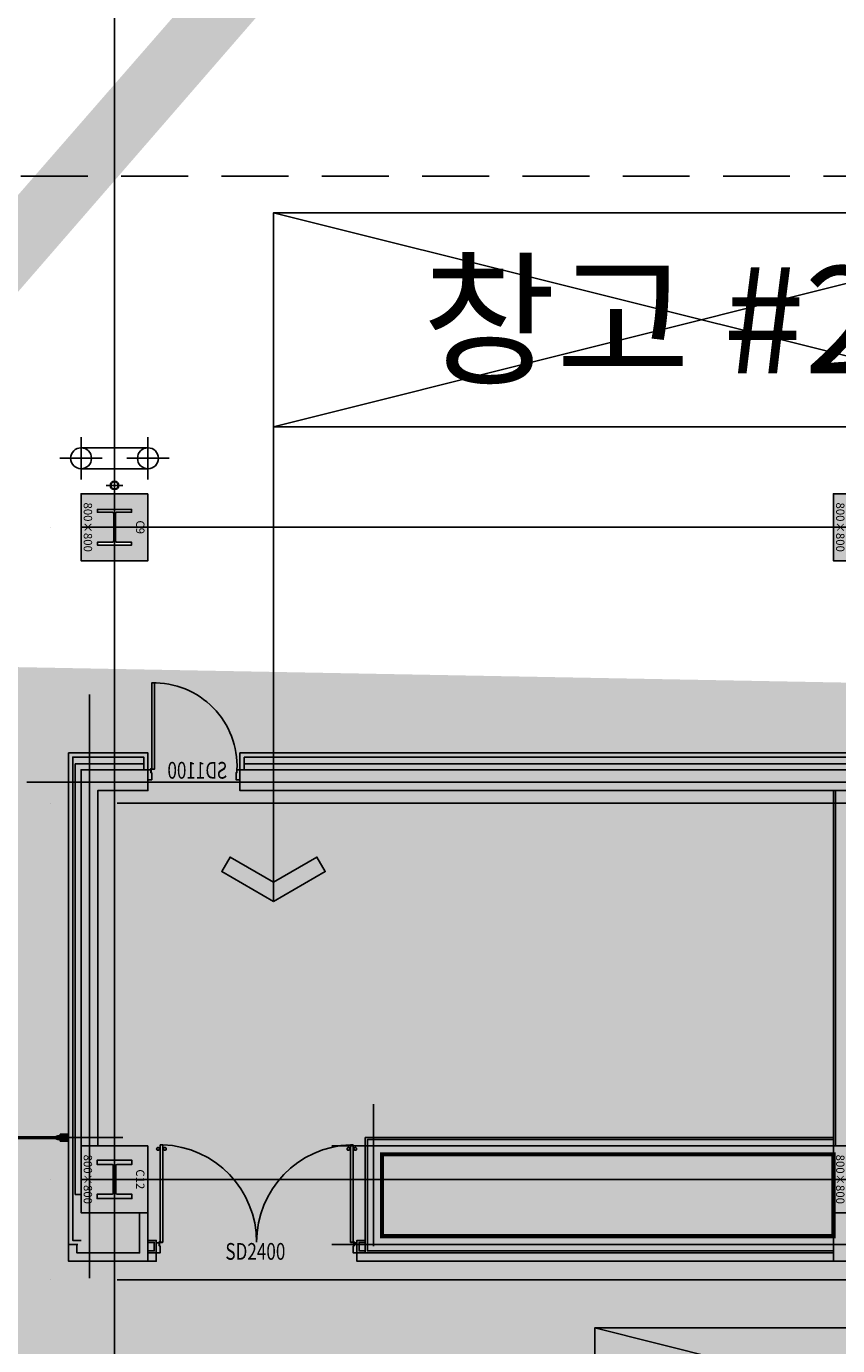
# Model space of a CAD drawing. Units: millimetres. Extents: x 1115572 to 1694192, y 26767 to 264367.
# Drawn here: x 1252088 to 1261792, y 162587 to 178366 of the extents above; entities that cross this region are included whole.
import ezdxf
from ezdxf.enums import TextEntityAlignment as Align

# ---------------------------------------------------------------- set-up
doc = ezdxf.new("R2010")
doc.units = ezdxf.units.MM
doc.header["$LTSCALE"] = 800
doc.header["$MEASUREMENT"] = 0
for name, pattern in [('CEN', [62, 60, -1, 0, -1]), ('HIDDEN2', [1.5, 1, -0.5]), ('xref-전체평면도(공장동)$0$CENTER', [65, 60, -2, 1, -2])]:
    doc.linetypes.add(name, pattern=pattern)
doc.layers.get('0').update_dxf_attribs({"linetype": 'CONTINUOUS'})
for name, color, linetype in [('253', 253, 'CONTINUOUS'), ('AS-건축음향마감선', 8, 'CONTINUOUS'), ('CEN', 1, 'CEN'), ('CEN-MC', 152, 'CONTINUOUS'), ('COL', 2, 'CONTINUOUS'), ('COL-기둥', 2, 'CONTINUOUS'), ('FIN-베이스패널', 7, 'CONTINUOUS'), ('HID-상부마감선', 4, 'HIDDEN2'), ('ING-TIT', 7, 'CONTINUOUS'), ('INS', 5, 'CONTINUOUS'), ('SHT', 5, 'CONTINUOUS'), ('TBOX', 3, 'CONTINUOUS'), ('WAL-경', 7, 'CONTINUOUS'), ('WID', 3, 'CONTINUOUS'), ('xref-전체평면도(공장동)$0$CENTER', 1, 'xref-전체평면도(공장동)$0$CENTER'), ('벽체해지', 254, 'CONTINUOUS'), ('선홈통', 3, 'CONTINUOUS'), ('철골', 3, 'CONTINUOUS')]:
    doc.layers.add(name, color=color, linetype=linetype)
for name, color, linetype, plot in [('DEFPOINT-기둥', 15, 'CONTINUOUS', False), ('DIMLINE', 155, 'CONTINUOUS', False), ('HID-벽체라인(숨겨진골조 구조확인용)', 143, 'CONTINUOUS', False), ('ING-T-DPOINT', 148, 'CONTINUOUS', False), ('M-환기덕트', 3, 'CONTINUOUS', False)]:
    doc.layers.add(name, color=color, linetype=linetype, plot=plot)
doc.styles.add('ING-T', font='malgun.ttf')
doc.styles.add('ING-TIT', font='malgun.ttf')
doc.styles.add('돋움', font='txt')

# ---------------------------------------------------------------- blocks, each defined once
blk = doc.blocks.new('SD 2400')
at = {"layer": 'WID'}
for p, q in [((1205348.557124442, 181206.3631530193), (1205348.557124442, 181224.5206883524)), ((1205387.064060568, 180100.4814761408), (1205387.064060568, 181265.4419206861)), ((1205387.064060568, 181265.4419206861), (1205420.064060568, 181265.4419206861)), ((1205420.064060568, 180100.4814761408), (1205420.064060568, 181265.4419206861)), ((1205458.570996693, 181206.3631530196), (1205458.570996693, 181224.5206883528)), ((1207626.357124442, 181206.3631530196), (1207626.357124442, 181224.5206883528)), ((1207664.864060568, 180100.4814761408), (1207664.864060568, 181265.4419206861)), ((1207697.864060568, 181265.4419206861), (1207664.864060568, 181265.4419206861)), ((1207697.864060568, 180100.4814761408), (1207697.864060568, 181265.4419206861)), ((1207736.370996693, 181206.3631530193), (1207736.370996693, 181224.5206883524)), ((1205387.064060568, 180100.4814761408), (1205420.064060568, 180100.4814761408)), ((1207697.864060568, 180100.4814761408), (1207664.864060568, 180100.4814761408))]:
    blk.add_line(p, q, dxfattribs=at)
for points in [[(1205348.557124442, 181213.5079096271), (1205348.557124442, 181217.3759317449), (1205347.730657863, 181217.3759317447, 0.4142135623730768), (1205346.152613544, 181215.7978874233), (1205346.152613544, 181215.0859539483, 0.4142135623730951), (1205347.730657863, 181213.507909627)], [(1205458.570996693, 181213.5079096271), (1205458.570996693, 181217.3759317449), (1205459.397463272, 181217.3759317447, -0.4142135623730768), (1205460.975507592, 181215.7978874233), (1205460.975507592, 181215.0859539483, -0.4142135623730951), (1205459.397463272, 181213.507909627)], [(1207626.357124442, 181213.5079096271), (1207626.357124442, 181217.3759317449), (1207625.530657863, 181217.3759317447, 0.4142135623730768), (1207623.952613544, 181215.7978874233), (1207623.952613544, 181215.0859539483, 0.4142135623730951), (1207625.530657864, 181213.507909627)], [(1207736.370996693, 181213.5079096271), (1207736.370996693, 181217.3759317449), (1207737.197463272, 181217.3759317447, -0.4142135623730768), (1207738.775507592, 181215.7978874233), (1207738.775507592, 181215.0859539483, -0.4142135623730951), (1207737.197463272, 181213.507909627)]]:
    blk.add_lwpolyline(points, format="xyb", close=True, dxfattribs=at)
for points in [[(1205380.215467815, 181211.876857189), (1205382.450533328, 181211.876857189), (1205382.450533328, 181219.0069841831), (1205380.215467815, 181219.0069841831)], [(1205426.912653323, 181211.876857189), (1205424.67758781, 181211.876857189), (1205424.67758781, 181219.0069841831), (1205426.912653322, 181219.0069841831)], [(1207658.015467813, 181211.876857189), (1207660.250533326, 181211.876857189), (1207660.250533326, 181219.0069841831), (1207658.015467813, 181219.0069841831)], [(1207704.71265332, 181211.876857189), (1207702.477587808, 181211.876857189), (1207702.477587808, 181219.0069841831), (1207704.71265332, 181219.0069841831)], [(1205342.464060568, 180091.0129368924), (1205377.464060568, 180091.0129368924), (1205377.464060568, 180055.0129368924), (1205387.464060568, 180055.0129368924), (1205387.464060568, 179971.0129368923), (1205342.464060568, 179971.0129368923), (1205342.464060568, 180091.0129368924)], [(1207742.464060568, 180091.0129368924), (1207707.464060568, 180091.0129368924), (1207707.464060568, 180055.0129368924), (1207697.464060568, 180055.0129368924), (1207697.464060568, 179971.0129368923), (1207742.464060568, 179971.0129368923), (1207742.464060568, 180091.0129368924)]]:
    blk.add_lwpolyline(points, dxfattribs=at)
for points in [[(1205387.064060568, 181198.0828671021), (1205387.064060568, 181232.8009742698), (1205382.450533328, 181232.8009742699), (1205382.450533328, 181198.0828671023)], [(1205420.064060568, 181198.0828671023), (1205420.064060568, 181232.8009742699), (1205424.67758781, 181232.8009742699), (1205424.67758781, 181198.0828671023)], [(1207664.864060568, 181198.0828671023), (1207664.864060568, 181232.8009742699), (1207660.250533326, 181232.8009742699), (1207660.250533326, 181198.0828671023)], [(1207697.864060568, 181198.0828671021), (1207697.864060568, 181232.8009742698), (1207702.477587808, 181232.8009742699), (1207702.477587808, 181198.0828671023)]]:
    blk.add_lwpolyline(points, close=True, dxfattribs=at)
at = {"layer": 'WID', "ltscale": 2}
for points in [[(1205380.788276421, 180060.1906078097), (1205377.464060568, 180060.1906078097), (1205377.464060568, 180097.157124068), (1205380.788317247, 180097.1571240679)], [(1205417.754656476, 180097.1571648912), (1205417.754656476, 180100.4813807466), (1205380.788140218, 180100.481380747), (1205380.788140218, 180097.157124066)], [(1207667.17346466, 180097.1571648912), (1207667.17346466, 180100.4813807466), (1207704.139980918, 180100.481380747), (1207704.139980918, 180097.157124066)], [(1207704.139844714, 180060.1906078097), (1207707.464060568, 180060.1906078097), (1207707.464060567, 180097.157124068), (1207704.139803888, 180097.1571240679)]]:
    blk.add_lwpolyline(points, close=True, dxfattribs=at)
for centre in [(1205377.463924366, 180100.4813399216), (1207707.464196769, 180100.4813399216)]:
    blk.add_circle(centre, 3.324215852893797, dxfattribs=at)
at = {"layer": 'WID'}
for centre, radius, start, end in [((1205349.188342172, 181224.5206883525), 0.6312177280211391, 147.1183450449238, 180), ((1205349.188342172, 181206.3631530193), 0.6312177280211391, 180, 212.8816549735217), ((1205363.231837709, 181215.4419206878), 17.35377103951203, 212.8816549735217, 147.1183450449238), ((1205377.113235527, 180100.3398184796), 1165.350833650092, 0.0069647585884835, 87.88779616650551), ((1205443.896283428, 181215.441920688), 17.35377103951203, 32.88165496067769, 327.1183450449238), ((1205457.939778966, 181224.5206883528), 0.6312177280211391, 0, 32.88165496067769), ((1205457.939778966, 181206.3631530195), 0.6312177280211391, 327.1183450449238, 0), ((1207707.814885608, 180100.3398184796), 1165.350833650092, 92.11220382016334, 179.9930352414115), ((1207626.98834217, 181224.5206883528), 0.6312177280211391, 147.1183450393223, 180), ((1207626.98834217, 181206.3631530195), 0.6312177280211391, 180, 212.8816549550762), ((1207641.031837707, 181215.441920688), 17.35377103951203, 212.8816549550762, 147.1183450393223), ((1207721.696283426, 181215.4419206878), 17.35377103951203, 32.88165495507616, 327.1183450264783), ((1207735.739778964, 181224.5206883525), 0.6312177280211391, 0, 32.88165495507616), ((1207735.739778964, 181206.3631530193), 0.6312177280211391, 327.1183450264783, 0)]:
    blk.add_arc(centre, radius, start, end, dxfattribs=at)
at = {"layer": 'ING-T-DPOINT', "style": '돋움', "width": 0.75}
blk.add_text('SD2400', height=200, dxfattribs=at).set_placement((1206168.960343224, 179889.3978902577))
blk = doc.blocks.new('C12 800X800 + H-458X417X30X50 (지상)')
at = {"layer": '253'}
h = blk.add_hatch(color=256, dxfattribs=at)
h.dxf.hatch_style = 1
h.paths.add_polyline_path([(1171511.066005068, 273869.2142106056), (1170711.066005068, 273869.2142106056), (1170711.066005068, 273069.2142106056), (1171511.066005068, 273069.2142106056)])
h.paths.add_polyline_path([(1171290.066005068, 273260.7142106056), (1171290.066005068, 273439.2142106057, 0.4142135623730951), (1171275.066005068, 273454.2142106057), (1170947.066005068, 273454.2142106057, 0.4142135623730951), (1170932.066005068, 273439.2142106057), (1170932.066005068, 273260.7142106056), (1170882.066005068, 273260.7142106056), (1170882.066005068, 273677.7142106056), (1170932.066005068, 273677.7142106056), (1170932.066005068, 273499.2142106057, 0.4142135623730951), (1170947.066005068, 273484.2142106057), (1171275.066005068, 273484.2142106057, 0.4142135623730951), (1171290.066005068, 273499.2142106057), (1171290.066005068, 273677.7142106056), (1171340.066005068, 273677.7142106056), (1171340.066005068, 273260.7142106056)], flags=16)
at = {"layer": 'COL-기둥'}
blk.add_lwpolyline([(1170711.066005068, 273869.2142106056), (1171511.066005068, 273869.2142106056), (1171511.066005068, 273069.2142106056), (1170711.066005068, 273069.2142106056), (1170711.066005068, 273869.2142106056)], dxfattribs=at)
at = {"layer": 'DEFPOINT-기둥', "ltscale": 0.8}
for p, q in [((1171111.066005068, 273869.2142106056), (1171111.066005068, 273069.2142106056)), ((1170711.066005068, 273469.2142106056), (1171511.066005068, 273469.2142106056))]:
    blk.add_line(p, q, dxfattribs=at)
at = {"layer": '철골'}
blk.add_lwpolyline([(1170947.066005068, 273454.2142106057, 0.414213562373095), (1170932.066005068, 273439.2142106057), (1170932.066005068, 273260.7142106056), (1170882.066005068, 273260.7142106056), (1170882.066005068, 273677.7142106056), (1170932.066005068, 273677.7142106056), (1170932.066005068, 273499.2142106057, 0.414213562373095), (1170947.066005068, 273484.2142106057), (1171275.066005068, 273484.2142106057, 0.414213562373095), (1171290.066005068, 273499.2142106057), (1171290.066005068, 273677.7142106056), (1171340.066005068, 273677.7142106056), (1171340.066005068, 273260.7142106056), (1171290.066005068, 273260.7142106056), (1171290.066005068, 273439.2142106057, 0.414213562373095), (1171275.066005068, 273454.2142106057)], format="xyb", close=True, dxfattribs=at)
at = {"layer": 'DEFPOINT-기둥', "style": 'ING-T'}
for s, p in [('C12', (1171110.33744245, 273727.2163454149)), ('800×800', (1171110.33744245, 273100.8815251369))]:
    blk.add_text(s, height=100, dxfattribs=at).set_placement(p, align=Align.CENTER)
blk = doc.blocks.new('C9 800X800 + H-428X407X20X35 (지상)')
at = {"layer": '253'}
h = blk.add_hatch(color=256, dxfattribs=at)
h.dxf.hatch_style = 1
h.paths.add_polyline_path([(1170711.066005068, 273869.2142106056), (1169911.066005068, 273869.2142106056), (1169911.066005068, 273069.2142106056), (1170711.066005068, 273069.2142106056)])
h.paths.add_polyline_path([(1170525.066005068, 273265.7142106056), (1170490.066005068, 273265.7142106056), (1170490.066005068, 273444.2142106057, 0.4142135623730951), (1170475.066005068, 273459.2142106057), (1170147.066005068, 273459.2142106057, 0.4142135623730951), (1170132.066005068, 273444.2142106057), (1170132.066005068, 273265.7142106056), (1170097.066005068, 273265.7142106056), (1170097.066005068, 273672.7142106056), (1170132.066005068, 273672.7142106056), (1170132.066005068, 273494.2142106057, 0.4142135623730951), (1170147.066005068, 273479.2142106057), (1170475.066005068, 273479.2142106057, 0.4142135623730951), (1170490.066005068, 273494.2142106057), (1170490.066005068, 273672.7142106056), (1170525.066005068, 273672.7142106056)], flags=16)
at = {"layer": 'COL-기둥'}
blk.add_lwpolyline([(1169911.066005068, 273869.2142106056), (1170711.066005068, 273869.2142106056), (1170711.066005068, 273069.2142106056), (1169911.066005068, 273069.2142106056), (1169911.066005068, 273869.2142106056)], dxfattribs=at)
at = {"layer": 'DEFPOINT-기둥', "ltscale": 0.8}
for p, q in [((1170311.066005068, 273869.2142106056), (1170311.066005068, 273069.2142106056)), ((1169911.066005068, 273469.2142106056), (1170711.066005068, 273469.2142106056))]:
    blk.add_line(p, q, dxfattribs=at)
at = {"layer": '철골'}
blk.add_lwpolyline([(1170147.066005068, 273459.2142106057, 0.414213562373095), (1170132.066005068, 273444.2142106057), (1170132.066005068, 273265.7142106056), (1170097.066005068, 273265.7142106056), (1170097.066005068, 273672.7142106056), (1170132.066005068, 273672.7142106056), (1170132.066005068, 273494.2142106057, 0.414213562373095), (1170147.066005068, 273479.2142106057), (1170475.066005068, 273479.2142106057, 0.414213562373095), (1170490.066005068, 273494.2142106057), (1170490.066005068, 273672.7142106056), (1170525.066005068, 273672.7142106056), (1170525.066005068, 273265.7142106056), (1170490.066005068, 273265.7142106056), (1170490.066005068, 273444.2142106057, 0.414213562373095), (1170475.066005068, 273459.2142106057)], format="xyb", close=True, dxfattribs=at)
at = {"layer": 'DEFPOINT-기둥', "style": 'ING-T'}
for s, p in [('C9', (1170310.33744245, 273727.2163454149)), ('800×800', (1170310.33744245, 273100.8815251369))]:
    blk.add_text(s, height=100, dxfattribs=at).set_placement(p, align=Align.CENTER)
blk = doc.blocks.new('지상1층 기둥-170315')
at = {"layer": 'COL-기둥', "rotation": 270}
for name, p in [('C9 800X800 + H-428X407X20X35 (지상)', (979673.2498499556, 199038.7463109603)), ('C9 800X800 + H-428X407X20X35 (지상)', (988673.2498499556, 199038.7463109603)), ('C12 800X800 + H-458X417X30X50 (지상)', (979673.2498499603, 192038.7463109582)), ('C12 800X800 + H-458X417X30X50 (지상)', (988673.2498499603, 192038.7463109582))]:
    blk.add_blockref(name, p, dxfattribs=at)
blk = doc.blocks.new('SD 1100')
at = {"layer": 'WID'}
for points in [[(38758.39871447138, 16533.36410992178), (38725.39871447138, 16533.36410992178), (38725.39871447138, 17563.34500757506), (38758.39871447138, 17563.34500757506)], [(38765.39871447138, 16530.06410992178), (38765.39871447138, 16533.36410992178), (38729.29871447152, 16533.36410992178), (38729.29871447152, 16530.06410992178)], [(38768.69871447142, 16530.06410992178), (38765.39871447138, 16530.06410992178), (38765.39871447138, 16493.96410992178), (38768.69871447142, 16493.96410992178)]]:
    blk.add_lwpolyline(points, close=True, dxfattribs=at)
for points in [[(37703.69871447142, 16524.96410992178), (37738.69871447142, 16524.96410992178), (37738.69871447142, 16488.96410992178), (37748.69871447142, 16488.96410992178), (37748.69871447142, 16404.96410992178), (37703.69871447142, 16404.96410992178), (37703.69871447142, 16524.96410992178)], [(38803.69871447142, 16524.96410992178), (38768.69871447142, 16524.96410992178), (38768.69871447142, 16488.96410992178), (38758.69871447142, 16488.96410992178), (38758.69871447142, 16404.96410992178), (38803.69871447142, 16404.96410992178), (38803.69871447142, 16524.96410992178)]]:
    blk.add_lwpolyline(points, dxfattribs=at)
blk.add_circle((38768.69871447142, 16533.36410992178), 3.299999999999998, dxfattribs=at)
at = {"layer": 'WID', "ltscale": 0.2}
blk.add_arc((38734.39587879856, 16567.04798390312), 996.5861204623828, 88.61989431347506, 182.4202078582074, dxfattribs=at)
at = {"layer": 'ING-T-DPOINT', "style": '돋움', "width": 0.75}
blk.add_text('SD1100', height=200, dxfattribs=at).set_placement((37853.48406861536, 16417.99904458412))
blk = doc.blocks.new('Ø100선홈통')
at = {"layer": '선홈통'}
for p, q in [((99.99999999996544, 0), (-99.99999999996544, 0)), ((-3.292371e-10, -99.99999999996729), (3.292371e-10, 99.99999999996362))]:
    blk.add_line(p, q, dxfattribs=at)
for radius in [50, 45]:
    blk.add_circle((-1.65528e-10, 1.63709e-10), radius, dxfattribs=at)
blk = doc.blocks.new('TAG-ROOM-E')
at = {"layer": 'DIMLINE'}
for p, q in [((8, 4), (-8, 0)), ((-8, 4), (8, 0))]:
    blk.add_line(p, q, dxfattribs=at)
at = {"layer": 'TBOX'}
blk.add_lwpolyline([(-8, 0), (8, 0), (8, 4), (-8, 4)], close=True, dxfattribs=at)
at = {"layer": 'ING-TIT', "style": 'ING-TIT'}
blk.add_attdef('ROOM-NAME', text='', height=2, dxfattribs=at).set_placement((0, 2), align=Align.MIDDLE_CENTER)
blk = doc.blocks.new('단열셔터')
at = {"layer": 'SHT'}
for p, q in [((1217692.464060572, 165116.5088308015), (1217692.464060572, 165033.9088308016)), ((1217692.464060572, 165116.5088308015), (1217793.442127476, 165116.5088308015)), ((1217693.664060572, 165115.3088308015), (1217693.664060572, 165035.1088308016)), ((1217693.664060572, 165115.3088308015), (1217792.464060572, 165115.3088308015)), ((1217774.534261367, 165103.7088308014), (1217711.78711061, 165103.7088308014)), ((1217711.78711061, 165046.7088308014), (1217711.78711061, 165103.7088308014)), ((1217773.442127476, 165102.7088308014), (1217712.464060572, 165102.7088308014)), ((1217712.464060572, 165047.7088308014), (1217712.464060572, 165102.7088308014)), ((1217740.516779036, 165092.7019434752), (1217732.460291464, 165092.7019434752)), ((1217732.460291464, 165092.7019434752), (1217732.464060572, 165084.6832037593)), ((1217732.464060572, 165084.6832037593), (1217732.464060572, 165061.8671681114)), ((1217740.516779036, 165084.6832037593), (1217732.464060572, 165084.6832037593)), ((1217732.464060572, 165061.8671681114), (1217740.516779036, 165061.8671681114)), ((1217740.506345189, 165082.8249199488), (1225544.411342098, 165082.8249199472)), ((1217740.516779036, 165092.7019434752), (1217740.516779036, 165061.8671681114)), ((1217740.516779036, 165063.2092878554), (1225544.411342098, 165063.2092878534)), ((1217773.442127476, 165092.7088308014), (1217773.442127476, 165102.7088308014)), ((1217792.464060572, 165092.7088308014), (1217773.442127476, 165092.7088308014)), ((1217793.442127476, 165092.7088308014), (1217773.442127476, 165092.7088308014)), ((1217773.442127476, 165057.7088308014), (1217818.442127476, 165057.7088308014)), ((1217773.442127476, 165057.7088308014), (1217773.442127476, 165047.7088308014)), ((1217774.534261367, 165093.9088610167), (1217774.534261367, 165103.7088308014)), ((1217792.464060572, 165093.9088610167), (1217774.534261367, 165093.9088610167)), ((1217792.464060572, 165056.5088005861), (1217774.534261367, 165056.5088005861)), ((1217774.534261367, 165056.5088005861), (1217774.534261367, 165046.7088308014)), ((1217792.464060572, 165093.9088610167), (1217792.464060572, 165115.3088308015)), ((1217792.464060572, 165093.9088610167), (1217818.442127476, 165093.9088610167)), ((1217793.442127476, 165092.7088308014), (1217792.464060572, 165092.7088308014)), ((1217793.442127476, 165092.7088308014), (1217792.464060572, 165092.7088308014)), ((1217792.464060572, 165056.5088005861), (1217792.464060572, 165035.1088308016)), ((1217792.464060572, 165056.5088005861), (1217818.442127476, 165056.5088005861)), ((1217793.442127476, 165095.1088308014), (1217793.442127476, 165116.5088308015)), ((1217818.442127476, 165095.1088308014), (1217793.442127476, 165095.1088308014)), ((1217793.442127476, 165092.7088308014), (1217818.442127476, 165092.7088308014)), ((1217794.442127476, 165095.1088308014), (1217794.442127476, 165097.1088308014)), ((1217794.442127476, 165097.1088308014), (1217821.126911415, 165097.1088308014)), ((1217818.442127476, 165095.1088308014), (1217794.442127476, 165095.1088308014)), ((1217794.442127476, 165092.7088308014), (1217794.442127476, 165091.1353226339)), ((1217794.442127476, 165091.1353226339), (1217821.187121683, 165091.1353226339)), ((1217794.442127476, 165059.282338969), (1217821.187121683, 165059.282338969)), ((1217794.442127476, 165059.282338969), (1217794.442127476, 165057.7088308014)), ((1217794.442127476, 165057.7088308014), (1217818.442127476, 165057.7088308014)), ((1217818.442127476, 165092.7088308014), (1217818.442127476, 165095.1088308014)), ((1217818.442127476, 165057.7088308014), (1217818.442127476, 165055.3088308014)), ((1217818.442127476, 165057.7088308014), (1217818.442127476, 165055.3088308014)), ((1217854.155852432, 165082.8249199488), (1217821.126911415, 165097.1088308014)), ((1217852.962317085, 165063.2092878554), (1217821.126911415, 165053.3088308014)), ((1217821.187121683, 165091.1353226339), (1217854.155852432, 165082.8249199488)), ((1217821.187121683, 165059.282338969), (1217852.962317085, 165063.2092878554)), ((1225430.772268701, 165082.8249199472), (1225463.801209719, 165097.1088307998)), ((1225463.740999451, 165091.1353226323), (1225430.772268701, 165082.8249199472)), ((1225463.740999451, 165059.2823389674), (1225431.965804049, 165063.2092878538)), ((1225431.965804049, 165063.2092878538), (1225463.801209719, 165053.3088307998)), ((1225490.485993658, 165091.1353226323), (1225463.740999451, 165091.1353226323)), ((1225490.485993658, 165059.2823389674), (1225463.740999451, 165059.2823389674)), ((1225490.485993658, 165097.1088307998), (1225463.801209719, 165097.1088307998)), ((1225466.485993658, 165092.7088307998), (1225466.485993658, 165095.1088307998)), ((1225466.485993658, 165095.1088307998), (1225491.485993658, 165095.1088307998)), ((1225466.485993658, 165095.1088307998), (1225490.485993658, 165095.1088307998)), ((1225492.464060561, 165093.9088610151), (1225466.485993658, 165093.9088610151)), ((1225491.485993658, 165092.7088307998), (1225466.485993658, 165092.7088307998)), ((1225466.485993658, 165057.7088307998), (1225511.485993658, 165057.7088307998)), ((1225466.485993658, 165057.7088307998), (1225466.485993658, 165055.3088307998)), ((1225490.485993658, 165057.7088307998), (1225466.485993658, 165057.7088307998)), ((1225466.485993658, 165056.5088005845), (1225510.393859767, 165056.5088005845)), ((1225490.485993658, 165095.1088307998), (1225490.485993658, 165097.1088307998)), ((1225490.485993658, 165092.7088307998), (1225490.485993658, 165091.1353226323)), ((1225490.485993658, 165059.2823389674), (1225490.485993658, 165057.7088307998)), ((1225592.464060561, 165116.5088307999), (1225491.485993658, 165116.5088307999)), ((1225491.485993658, 165092.7088307998), (1225491.485993658, 165116.5088307999)), ((1225491.485993658, 165092.7088307998), (1225511.485993658, 165092.7088307998)), ((1225591.264060561, 165115.3088307999), (1225492.464060561, 165115.3088307999)), ((1225492.464060561, 165093.9088610151), (1225492.464060561, 165115.3088307999)), ((1225492.464060561, 165093.9088610151), (1225510.393859767, 165093.9088610151)), ((1225492.464060561, 165056.5088005845), (1225492.464060561, 165035.1088307997)), ((1225510.393859767, 165093.9088610151), (1225510.393859767, 165103.7088307998)), ((1225510.393859767, 165103.7088307998), (1225573.141010524, 165103.7088307998)), ((1225510.393859767, 165056.5088005845), (1225510.393859767, 165046.7088307998)), ((1225511.485993658, 165092.7088307998), (1225511.485993658, 165102.7088307998)), ((1225511.485993658, 165102.7088307998), (1225572.464060561, 165102.7088307998)), ((1225511.485993658, 165057.7088307998), (1225511.485993658, 165047.7088307998)), ((1225544.411342098, 165083.3410840136), (1225544.411342098, 165092.7019434736)), ((1225544.411342098, 165092.7019434736), (1225552.46782967, 165092.7019434736)), ((1225544.411342098, 165084.6832037577), (1225544.411342098, 165061.8671681098)), ((1225544.411342098, 165084.6832037577), (1225552.464060561, 165084.6832037577)), ((1225544.411342098, 165084.6832037577), (1225544.411342098, 165061.8671681098)), ((1225544.411342098, 165084.6832037577), (1225552.464060561, 165084.6832037577)), ((1225552.464060561, 165061.8671681098), (1225544.411342098, 165061.8671681098)), ((1225552.464060561, 165061.8671681098), (1225544.411342098, 165061.8671681098)), ((1225552.46782967, 165092.7019434736), (1225552.464060561, 165084.6832037577)), ((1225552.464060561, 165084.6832037577), (1225552.464060561, 165061.8671681098)), ((1225552.464060561, 165084.6832037577), (1225552.464060561, 165061.8671681098)), ((1225572.464060561, 165102.7088307998), (1225572.464060561, 165047.7088307998)), ((1225573.141010524, 165103.7088307998), (1225573.141010524, 165046.7088307998)), ((1225591.264060561, 165115.3088307999), (1225591.264060561, 165035.1088308)), ((1225592.464060561, 165116.5088307999), (1225592.464060561, 165033.9088308)), ((1217692.464060572, 165033.9088308016), (1217793.442127476, 165033.9088308016)), ((1217693.664060572, 165035.1088308016), (1217792.464060572, 165035.1088308016)), ((1217774.534261367, 165046.7088308014), (1217711.78711061, 165046.7088308014)), ((1217773.442127476, 165047.7088308014), (1217712.464060572, 165047.7088308014)), ((1217793.442127476, 165055.3088308015), (1217793.442127476, 165033.9088308016)), ((1217818.442127476, 165055.3088308014), (1217793.442127476, 165055.3088308014)), ((1217794.442127476, 165053.3088308014), (1217794.442127476, 165055.3088308014)), ((1217794.442127476, 165053.3088308014), (1217821.126911415, 165053.3088308014)), ((1225490.485993658, 165053.3088307998), (1225463.801209719, 165053.3088307998)), ((1225466.485993658, 165055.3088307998), (1225491.485993658, 165055.3088307998)), ((1225490.485993658, 165053.3088307998), (1225490.485993658, 165055.3088307998)), ((1225491.485993658, 165055.3088307999), (1225491.485993658, 165033.9088308)), ((1225592.464060561, 165033.9088308), (1225491.485993658, 165033.9088308)), ((1225591.264060561, 165035.1088308), (1225492.464060561, 165035.1088308)), ((1225510.393859767, 165046.7088307998), (1225573.141010524, 165046.7088307998)), ((1225511.485993658, 165047.7088307998), (1225572.464060561, 165047.7088307998))]:
    blk.add_line(p, q, dxfattribs=at)
blk = doc.blocks.new('지상1층 벽체 해치')
at = {"layer": '253'}
h = blk.add_hatch(color=256, dxfattribs=at)
h.dxf.hatch_style = 1
h.paths.add_polyline_path([(1247461.277017511, -474735.422945119), (1247461.277017511, -474985.4229451219), (1247661.277017516, -474985.422945119), (1247661.277017516, -474735.422945119)], flags=0)
h.paths.add_polyline_path([(1333011.277017511, -480985.422945119), (1333011.277017511, -480735.4229451189), (1333261.277017511, -480735.4229451189), (1333261.277017511, -480985.422945119)], flags=16)
h.paths.add_polyline_path([(1343561.277017511, -480985.422945119), (1343561.277017511, -480735.422945119), (1343061.277017511, -480735.422945119), (1343061.277017511, -480985.422945119)], flags=16)
h.paths.add_polyline_path([(1387261.277017511, -480735.422945119), (1387261.277017511, -480985.422945119), (1387011.277017511, -480985.422945119), (1387011.277017511, -480735.422945119)], flags=16)
h.paths.add_polyline_path([(1255511.277017512, -419335.4229451191), (1255511.277017512, -419585.422945119), (1256011.277017511, -419585.422945119), (1256011.277017511, -416585.422945119), (1255761.277017511, -416585.422945119), (1255761.277017511, -419335.4229451191)], flags=16)
edge = h.paths.add_edge_path(flags=16)
edge.add_line((1248461.277017511, -474985.422945119), (1249161.277017511, -474985.422945119))
edge.add_line((1249161.277017511, -474985.422945119), (1249161.277017512, -480735.422945119))
edge.add_line((1249161.277017512, -480735.422945119), (1247461.277017511, -480735.422945119))
edge.add_line((1247461.277017511, -480735.422945119), (1247461.277017511, -480985.422945119))
edge.add_line((1247461.277017511, -480985.422945119), (1252361.277017512, -480985.422945119))
edge.add_line((1252361.277017512, -480985.422945119), (1252361.277017512, -480635.422945119))
edge.add_line((1252361.277017512, -480635.422945119), (1252111.277017512, -480635.422945119))
edge.add_line((1252111.277017512, -480635.422945119), (1252111.277017512, -480735.422945119))
edge.add_line((1252111.277017512, -480735.422945119), (1249361.277017512, -480735.422945119))
edge.add_line((1249361.277017512, -480735.422945119), (1249361.277017511, -474985.422945119))
edge.add_line((1249361.277017511, -474985.422945119), (1252161.277017511, -474985.422945119))
edge.add_line((1252161.277017511, -474985.422945119), (1252161.277017512, -479535.4229451191))
edge.add_line((1252161.277017512, -479535.4229451191), (1252361.277017512, -479535.422945119))
edge.add_line((1252361.277017512, -479535.422945119), (1252361.277017511, -474985.4229451189))
edge.add_line((1252361.277017511, -474985.4229451189), (1255361.277017511, -474985.422945119))
edge.add_line((1255361.277017511, -474985.422945119), (1255361.277017511, -475585.4229451187))
edge.add_line((1255361.277017511, -475585.4229451187), (1255561.277017511, -475585.4229451191))
edge.add_line((1255561.277017511, -475585.4229451191), (1255561.277017511, -474985.4229451189))
edge.add_line((1255561.277017511, -474985.4229451189), (1257161.277017512, -474985.4229451188))
edge.add_line((1257161.277017512, -474985.4229451188), (1257161.277017512, -474735.4229451189))
edge.add_line((1257161.277017512, -474735.4229451189), (1248461.277017511, -474735.422945119))
edge.add_line((1248461.277017511, -474735.422945119), (1248461.277017516, -474985.422945119))
edge.add_line((1248461.277017516, -474985.422945119), (1248461.277017511, -474735.422945119))
h.paths.add_polyline_path([(1248461.277017511, -474735.422945119), (1248461.277017516, -474985.422945119)], flags=0)
edge = h.paths.add_edge_path()
edge.add_line((1246261.276541655, -413285.4232911965), (1246261.277017511, -419585.422945119))
edge.add_line((1246261.277017511, -419585.422945119), (1252711.277017511, -419585.422945119))
edge.add_line((1252711.277017511, -419585.422945119), (1252711.277017511, -419335.422945119))
edge.add_line((1252711.277017511, -419335.422945119), (1251111.277017511, -419335.422945119))
edge.add_line((1251111.277017511, -419335.422945119), (1251111.277017511, -413035.422945119))
edge.add_line((1251111.277017511, -413035.422945119), (1250511.277017511, -413035.422945119))
edge.add_line((1250511.277017511, -413035.422945119), (1250511.277017511, -413285.422945119))
edge.add_line((1250511.277017511, -413285.422945119), (1250911.277017511, -413285.422945119))
edge.add_line((1250911.277017511, -413285.422945119), (1250911.277017511, -419335.4229451191))
edge.add_line((1250911.277017511, -419335.4229451191), (1246511.277017511, -419335.422945119))
edge.add_line((1246511.277017511, -419335.422945119), (1246511.277017511, -413285.422945119))
edge.add_line((1333761.277017511, -387885.4229451187), (1329961.280524454, -387885.4229451187))
edge.add_line((1329961.280524454, -387885.4229451187), (1329961.280524454, -395785.4229451187))
edge.add_line((1329961.280524454, -395785.4229451187), (1330261.280524455, -395785.4229451187))
edge.add_line((1330261.280524455, -395785.4229451187), (1330261.280524455, -395585.4229451187))
edge.add_line((1330261.280524455, -395585.4229451187), (1330161.280524455, -395585.4229451187))
edge.add_line((1330161.280524455, -395585.4229451187), (1330161.280524455, -388085.4229451187))
edge.add_line((1330161.280524455, -388085.4229451187), (1333761.280524454, -388085.4229451187))
edge.add_line((1333761.280524454, -388085.4229451187), (1333761.280524454, -395585.4229451187))
edge.add_line((1333761.280524454, -395585.4229451187), (1333661.280524454, -395585.4229451187))
edge.add_line((1333661.280524454, -395585.4229451187), (1333661.280524454, -395785.4229451187))
edge.add_line((1333661.280524454, -395785.4229451187), (1333961.280524454, -395785.4229451187))
edge.add_line((1333961.277017512, -395785.4226869922), (1333961.277017511, -385652.2929448705))
edge.add_line((1333961.277017511, -385652.2929448705), (1335961.277017511, -384553.2426553973))
edge.add_line((1335961.277017511, -384553.2426553973), (1335961.277017511, -388735.4229451187))
edge.add_line((1335961.277017511, -388735.4229451187), (1336461.277025379, -388735.4229451187))
edge.add_line((1336461.277025379, -388735.4229451187), (1336461.277025379, -384278.4800787055))
edge.add_line((1336461.277025379, -384278.4800787055), (1367851.913469285, -367028.5360434927))
edge.add_line((1367851.913469285, -367028.5360434927), (1367436.159537943, -366686.4820551602))
edge.add_line((1367436.159537943, -366686.4820551602), (1327371.681759044, -388702.9200054073))
edge.add_arc((1330261.277017518, -393961.2694843052), 6000.000000001577, 118.7899011074785, 119.4279280573759)
edge.add_line((1333761.277017511, -385762.1979738178), (1328350.74212258, -388735.4229450576))
edge.add_line((1328350.74212258, -388735.4229450576), (1327371.681759049, -388702.9200054046))
edge.add_line((1255561.277017511, -476785.6016225109), (1255561.277017511, -477285.422945119))
edge.add_line((1255561.277017511, -477285.422945119), (1257761.277017511, -477285.422945119))
edge.add_line((1257761.277017511, -477285.422945119), (1257761.277017511, -474985.422945119))
edge.add_line((1257761.277017511, -474985.422945119), (1257961.277017511, -474985.422945119))
edge.add_line((1257961.277017511, -474985.422945119), (1257961.277017511, -480985.422945119))
edge.add_line((1257961.277017511, -480985.422945119), (1256961.277017512, -480985.422945119))
edge.add_line((1256961.277017512, -480985.422945119), (1256961.277017512, -480735.4296417939))
edge.add_line((1256961.277017512, -480735.4296417939), (1257762.09532225, -480735.4296417939))
edge.add_line((1257762.09532225, -480735.4296417939), (1257761.277017511, -479985.422945119))
edge.add_line((1257761.277017511, -479985.422945119), (1256161.277017512, -479985.422945119))
edge.add_line((1256161.277017512, -479985.422945119), (1256161.277017512, -480185.4229451191))
edge.add_line((1256161.277017512, -480185.4229451191), (1255361.277017511, -480185.4229451191))
edge.add_line((1255361.277017511, -480185.4229451191), (1255361.277017511, -479185.4229451187))
edge.add_line((1255361.277017511, -479185.4229451187), (1255561.277017511, -479185.4229451187))
edge.add_line((1255561.277017511, -479185.4229451187), (1255561.277017511, -479785.422945119))
edge.add_line((1255561.277017511, -479785.422945119), (1257761.277017511, -479785.422945119))
edge.add_line((1257761.277017511, -479785.422945119), (1257761.277017511, -477485.422945119))
edge.add_line((1257761.277017511, -477485.422945119), (1255561.277017511, -477485.422945119))
edge.add_line((1255561.277017511, -477485.422945119), (1255561.277017511, -477985.2440185141))
edge.add_line((1340061.277017512, -477985.4160281374), (1340061.277017512, -476785.4229451187))
edge.add_line((1340061.277017512, -476785.4229451187), (1340261.277017511, -476785.4229451191))
edge.add_line((1340261.277017511, -476785.4229451191), (1340261.277017511, -477285.422945119))
edge.add_line((1340261.277017511, -477285.422945119), (1342861.277017511, -477285.422945119))
edge.add_line((1342861.277017511, -477285.422945119), (1342861.277017511, -474985.422945119))
edge.add_line((1342861.277017511, -474985.422945119), (1343061.277017511, -474985.422945119))
edge.add_line((1343061.277017511, -474985.422945119), (1343061.277017511, -480185.422945119))
edge.add_line((1343061.277017511, -480185.422945119), (1342261.277017513, -480185.422945119))
edge.add_line((1342261.277017513, -480185.422945119), (1342261.277017514, -479985.422945119))
edge.add_line((1342261.277017514, -479985.422945119), (1340061.277017512, -479985.422945119))
edge.add_line((1340061.277017512, -479985.422945119), (1340061.277017512, -479185.4229451187))
edge.add_line((1340061.277017512, -479185.4229451187), (1340261.277017511, -479185.4229451187))
edge.add_line((1340261.277017511, -479185.4229451187), (1340261.277017512, -479785.422945119))
edge.add_line((1340261.277017512, -479785.422945119), (1342861.277017512, -479785.422945119))
edge.add_line((1342861.277017512, -479785.422945119), (1342861.277017511, -477485.422945119))
edge.add_line((1342861.277017511, -477485.422945119), (1340261.277017511, -477485.422945119))
edge.add_line((1340261.277017511, -477485.422945119), (1340261.277017511, -477985.4160175548))
edge.add_line((1396261.277017511, -480735.422945119), (1394061.277017511, -480735.422945119))
edge.add_line((1394061.277017511, -480735.422945119), (1394061.277017511, -480985.422945119))
edge.add_line((1394061.277017511, -480985.422945119), (1396261.277017511, -480985.422945119))
edge.add_line((1396261.277781852, -480735.422945119), (1396261.277781852, -480985.422945119))
edge.add_line((1394261.277017511, -476786.1991308721), (1394261.277017511, -477285.422945119))
edge.add_line((1394261.277017511, -477285.422945119), (1396861.277017511, -477285.422945119))
edge.add_line((1396861.277017511, -477285.422945119), (1396861.277017511, -474985.4229451189))
edge.add_line((1396861.277017511, -474985.4229451189), (1397061.277017511, -474985.4229451189))
edge.add_line((1397061.277017511, -474985.4229451189), (1397061.277017511, -480185.422945119))
edge.add_line((1397061.277017511, -480185.422945119), (1396261.277781852, -480185.422945119))
edge.add_line((1396261.277781852, -480185.422945119), (1396261.277781852, -479985.422945119))
edge.add_line((1396261.277781852, -479985.422945119), (1394061.277017512, -479985.422945119))
edge.add_line((1394061.277017512, -479985.422945119), (1394061.277017512, -479185.4229451187))
edge.add_line((1394061.277017512, -479185.4229451187), (1394261.277017512, -479185.4229451187))
edge.add_line((1394261.277017512, -479185.4229451187), (1394261.277017511, -479785.422945119))
edge.add_line((1394261.277017511, -479785.422945119), (1396861.277017511, -479785.422945119))
edge.add_line((1396861.277017511, -479785.422945119), (1396861.277017511, -477485.422945119))
edge.add_line((1396861.277017511, -477485.422945119), (1394261.277017511, -477485.422945119))
edge.add_line((1394261.277017511, -477485.422945119), (1394261.277017511, -477986.1902268236))
edge.add_line((1396262.405358072, -415785.422945119), (1396261.277017512, -416035.422945119))
edge.add_line((1396261.277017512, -416035.422945119), (1395261.277017512, -416035.422945119))
edge.add_line((1395261.277017512, -416035.422945119), (1395261.277017512, -420835.4229451187))
edge.add_line((1395261.277017512, -420835.4229451187), (1395461.27701751, -420835.4229451251))
edge.add_line((1395461.27701751, -420835.4229451251), (1395461.27701751, -421085.4229451254))
edge.add_line((1395461.27701751, -421085.4229451254), (1394761.277017511, -421085.4229451221))
edge.add_line((1394761.277017511, -421085.4229451221), (1394761.277017511, -420835.4229451222))
edge.add_line((1394761.277017511, -420835.4229451222), (1395061.277017512, -420835.4229451187))
edge.add_line((1395061.277017512, -420835.4229451187), (1395061.277017512, -416035.422945119))
edge.add_line((1395061.277017512, -416035.422945119), (1393661.277017512, -416035.422945119))
edge.add_line((1396261.277017512, -415785.422945119), (1392561.277017511, -415785.422945119))
edge.add_line((1392561.277017511, -415785.422945119), (1392561.277017511, -414085.422945119))
edge.add_line((1392561.277017511, -414085.422945119), (1392361.277017511, -414085.422945119))
edge.add_line((1392361.277017511, -414085.422945119), (1392361.277017511, -415785.422945119))
edge.add_line((1392361.277017511, -415785.422945119), (1389361.277017512, -415785.422945119))
edge.add_line((1389361.277017512, -415785.422945119), (1389361.277017512, -414085.422945119))
edge.add_line((1389361.277017512, -414085.422945119), (1389161.277017512, -414085.422945119))
edge.add_line((1389161.277017512, -414085.422945119), (1389161.277017512, -415785.4229451191))
edge.add_line((1389161.277017512, -415785.4229451191), (1388061.277017511, -415785.4229451191))
edge.add_line((1388061.277017511, -415785.4229451191), (1388061.277017511, -415985.422945119))
edge.add_line((1388061.277017511, -415985.422945119), (1393411.277017512, -415985.422945119))
edge.add_line((1393411.277017512, -415985.422945119), (1393411.277017512, -421085.4229451186))
edge.add_line((1393411.277017512, -421085.4229451186), (1393961.277017511, -421085.4229451221))
edge.add_line((1393961.277017511, -421085.4229451221), (1393961.277017511, -420835.4229451222))
edge.add_line((1393961.277017511, -420835.4229451222), (1393661.277017512, -420835.4229451189))
edge.add_line((1393661.277017512, -420835.4229451189), (1393661.277017512, -416035.422945119))
edge.add_line((1246261.277017512, -413285.4229451218), (1245386.277206327, -413285.4229451218))
edge.add_line((1245386.277206327, -413285.4229451218), (1245386.277206327, -413085.4229451218))
edge.add_line((1245386.277206327, -413085.4229451218), (1246261.277017512, -413085.4229451218))
edge.add_line((1246261.277017512, -413085.4229451218), (1246261.276541655, -413285.4232911965))
edge.add_line((1246261.276541655, -413285.4232911965), (1246511.277017511, -413285.4232911965))
edge.add_line((1246261.276828696, -478785.4229451192), (1245386.277017511, -478785.4229451192))
edge.add_line((1245386.277017511, -478785.4229451192), (1245386.277017511, -478985.4229451191))
edge.add_line((1245386.277017511, -478985.4229451191), (1246261.276828696, -478985.4229451191))
edge.add_line((1394061.271528078, -477986.1954575558), (1394261.271527715, -477986.1910225975))
edge.add_line((1394061.277017512, -477986.1902374062), (1394061.277017686, -476786.197433989))
edge.add_line((1394061.277017686, -476786.197433989), (1394261.271527715, -476786.1991308256))
edge.add_line((1340061.277017512, -477985.4229451187), (1340261.277017511, -477985.4229451187))
edge.add_line((1255361.277017511, -476785.4229451187), (1255561.277017511, -476785.4229451191))
edge.add_line((1255361.277017511, -477985.4229451187), (1255561.277017511, -477985.4229451187))
edge.add_line((1333761.277017511, -387885.4226869923), (1333761.277017511, -385762.1999009715))
edge.add_line((1412561.277017511, -431985.422945119), (1413661.277017513, -431985.422945119))
edge.add_line((1412561.277017511, -432285.422945119), (1413661.277017513, -432285.422945119))
edge.add_line((1336461.278767049, -383727.8780433352), (1336461.278767049, -383717.6648403497))
edge.add_line((1255361.277017511, -476785.6020109468), (1255361.277017511, -477985.24626544))
h = blk.add_hatch(color=256, dxfattribs=at)
h.dxf.hatch_style = 1
h.paths.add_polyline_path([(1315261.277017511, -420285.422945119), (1315461.277017511, -420285.422945119), (1315461.277017511, -416035.422945119), (1316061.277017512, -416035.422945119), (1316061.277017512, -415785.4229451189), (1315261.277017513, -415785.4229451189)])
h = blk.add_hatch(color=256, dxfattribs=at)
h.dxf.hatch_style = 1
h.paths.add_polyline_path([(1350161.277017511, -416035.422945119), (1317161.277017512, -416035.422945119), (1317161.277017512, -415785.4229451189), (1350161.277017511, -415785.422945119)])
at = {"layer": 'HID-벽체라인(숨겨진골조 구조확인용)', "flags": 128}
blk.add_lwpolyline([(1315261.277017511, -420285.422945119), (1315461.277017511, -420285.422945119), (1315461.277017511, -416035.422945119), (1316061.277017512, -416035.422945119), (1316061.277017512, -415785.4229451189), (1315261.277017513, -415785.4229451189)], close=True, dxfattribs=at)
at = {"layer": 'HID-벽체라인(숨겨진골조 구조확인용)'}
blk.add_lwpolyline([(1350161.277017511, -416035.422945119), (1317161.277017512, -416035.422945119), (1317161.277017512, -415785.4229451189), (1350161.277017511, -415785.422945119)], close=True, dxfattribs=at)
blk = doc.blocks.new('철재보호기둥')
at = {"color": 3}
for p, q in [((226.4223293419927, 188.9043063316494), (626.4223293419927, 188.9043063316494)), ((226.4223293419927, 63.90430633164942), (626.4223293419927, 63.90430633164942))]:
    blk.add_line(p, q, dxfattribs=at)
at = {"color": 2}
for centre in [(226.4223293419927, 126.4043063316494), (626.4223293419927, 126.4043063316494)]:
    blk.add_circle(centre, 62.5, dxfattribs=at)
at = {"layer": 'xref-전체평면도(공장동)$0$CENTER'}
for p, q in [((226.4223293419927, 0.001474970951676369), (226.4223293419927, 252.8071376942098)), ((626.4223293419927, 0.001474970951676369), (626.4223293419927, 252.8071376942098)), ((100.0194979794323, 126.4043063316494), (352.8251607008278, 126.4043063316494)), ((500.0194979794323, 126.4043063316494), (752.8251607008278, 126.4043063316494))]:
    blk.add_line(p, q, dxfattribs=at)

msp = doc.modelspace()

# ---------------------------------------------------------------- linework, layer by layer
at = {"layer": 'AS-건축음향마감선', "flags": 128}
for points in [[(1253542.464060566, 164175.2088307994), (1253542.464060566, 163595.2088307989), (1252592.463016387, 163595.2088307989), (1252592.463016385, 163795.2088307962)], [(1253442.464060566, 164175.2088307994), (1253442.464060566, 163695.2088307989), (1252692.463016386, 163695.2088307989), (1252692.463016385, 163795.2088307971)], [(1262542.464064813, 164175.2088307994), (1262542.464064813, 163595.2088307989), (1261742.464060568, 163595.2088307989), (1261742.464060563, 164175.2088307994)], [(1253642.464060568, 163695.2088308012), (1253642.464060568, 163595.2088307989), (1253542.464060566, 163595.2088307989)], [(1256042.464060568, 163695.2088308012), (1256042.464060568, 163595.2088308012), (1261742.464060566, 163595.2088308012), (1261742.464060566, 163695.2088308013)]]:
    msp.add_lwpolyline(points, dxfattribs=at)
at = {"layer": 'CEN'}
for p, q in [((1253142.464060561, 56366.76094143488), (1253142.464060561, 226766.7609414349)), ((1153972.400231377, 172375.2088308015), (1391572.400231377, 172375.2088308016)), ((1153972.400231377, 169075.2088308015), (1391572.400231377, 169075.2088308016)), ((1153972.400231377, 164575.2088308015), (1391572.400231377, 164575.2088308016)), ((1153972.400231377, 163375.2088308015), (1391572.400231377, 163375.2088308016))]:
    msp.add_line(p, q, dxfattribs=at)
at = {"layer": 'CEN-MC'}
for p, q in [((1252842.464060567, 170375.2088308015), (1252842.464060567, 163395.2088308023)), ((1252092.463016385, 169325.2088308013), (1290142.464060568, 169325.2088308013)), ((1256242.464060567, 163775.2088308014), (1256242.464060567, 165475.2088308013)), ((1244042.464060567, 165075.2088308015), (1253242.464060567, 165075.2088308015)), ((1262042.464060567, 164975.2088308011), (1255742.464060567, 164975.2088308011)), ((1262542.464060567, 163795.2088308013), (1255742.464060568, 163795.2088308013))]:
    msp.add_line(p, q, dxfattribs=at)
at = {"layer": 'COL'}
for p, q in [((1253542.464060568, 169225.2088308014), (1253542.464060568, 169475.2088308014)), ((1254642.464060568, 169225.2088308014), (1254642.464060568, 169475.2088308014))]:
    msp.add_line(p, q, dxfattribs=at)
at = {"layer": 'COL', "ltscale": 0.8}
for p, q in [((1254642.464060568, 169475.2088308013), (1287642.464060567, 169475.2088308013)), ((1254642.464060568, 169225.2088308013), (1287642.464060567, 169225.2088308013))]:
    msp.add_line(p, q, dxfattribs=at)
at = {"layer": 'COL', "flags": 128}
for points in [[(1253542.464060568, 169475.2088308014), (1252742.46406057, 169475.2088308014), (1252742.464060567, 164975.2088308013)], [(1253542.464060568, 169225.2088308014), (1252942.464060567, 169225.2088308014), (1252942.464060567, 164975.2088308013)]]:
    msp.add_lwpolyline(points, dxfattribs=at)
at = {"layer": 'FIN-베이스패널'}
for p, q in [((1254642.464060568, 169675.2088308013), (1287642.464060567, 169675.2088308013)), ((1254642.464060568, 169475.2088308014), (1254642.464060568, 169675.2088308013)), ((1254692.464060569, 169625.2088308013), (1287592.464060567, 169625.2088308013)), ((1254692.464060569, 169475.2088308014), (1254692.464060569, 169625.2088308013))]:
    msp.add_line(p, q, dxfattribs=at)
at = {"layer": 'FIN-베이스패널', "flags": 128}
for points in [[(1253542.464060561, 169475.2088308015), (1253542.464060561, 169675.2088308013), (1252592.463016386, 169675.2088308013), (1252592.463016385, 163795.2088308032), (1252702.464052819, 163795.2088308032)], [(1253492.464060561, 169475.2088308015), (1253492.464060561, 169625.2088308013), (1252642.463016385, 169625.2088308013), (1252642.463016384, 163845.2088308032), (1252742.463016385, 163845.2088308032)]]:
    msp.add_lwpolyline(points, dxfattribs=at)
at = {"layer": 'HID-상부마감선', "flags": 128}
msp.add_lwpolyline([(1234542.464060567, 171255.2088308013), (1234542.464060567, 176575.2088308013), (1307742.464060566, 176575.2088308589), (1307742.46406057, 171255.2088308013)], dxfattribs=at)
at = {"layer": 'INS', "flags": 128}
for points in [[(1253492.464060561, 169545.2088308016), (1252672.464074231, 169545.2088308016), (1252672.463143249, 164395.2088307994), (1252742.464060566, 164395.2088307994)], [(1280742.464060562, 169475.2088308013), (1280742.464060562, 169545.2085180435), (1254692.464060569, 169545.2085180435)]]:
    msp.add_lwpolyline(points, dxfattribs=at)
at = {"layer": 'M-환기덕트', "const_width": 50}
msp.add_lwpolyline([(1261742.464060567, 163895.2088308013), (1256342.464060568, 163895.2088308016), (1256342.464060568, 164875.2088308016), (1261742.464060567, 164875.2088308013)], close=True, dxfattribs=at)
at = {"layer": 'TBOX'}
msp.add_lwpolyline([(1255044.451014288, 173577.0894024901), (1255044.451014288, 167898.1707638041)], dxfattribs=at)
msp.add_lwpolyline([(1255044.451014288, 167898.1707638041), (1254424.835771973, 168255.9057906879), (1254524.835771973, 168429.1108714834), (1255044.451014288, 168129.1108714834), (1255564.066256602, 168429.1108714834), (1255664.066256602, 168255.9057906879)], close=True, dxfattribs=at)
at = {"layer": 'WAL-경'}
for p, q in [((1261742.464060567, 169225.2088308013), (1261742.464060566, 164975.2088307994)), ((1261767.464060567, 169225.2088308013), (1261767.464060566, 164975.2088307994)), ((1256142.464060568, 163695.2088308013), (1256142.464060567, 165075.2088308013)), ((1256142.464060567, 165075.2088308013), (1261742.464060566, 165075.2088308013)), ((1261742.464060566, 163695.2088308013), (1256142.464060568, 163695.2088308013))]:
    msp.add_line(p, q, dxfattribs=at)
at = {"layer": 'WAL-경', "flags": 128}
for points in [[(1261742.464060566, 163720.2088308013), (1256167.464060568, 163720.2088308013), (1256167.464060567, 165050.2088308013), (1261742.464060566, 165050.2088308013)], [(1261742.464060566, 163895.2088308013), (1256342.464060568, 163895.2088308013), (1256342.464060567, 164875.2088308013), (1261742.464060566, 164875.2088308013)], [(1253542.464060566, 163695.2088308013), (1253642.464060565, 163695.2088308013), (1253642.464060565, 163845.2088308013), (1253542.464060566, 163845.2088308013)], [(1253542.464060566, 163720.2088308013), (1253617.464060565, 163720.2088308013), (1253617.464060565, 163820.2088308013), (1253542.464060566, 163820.2088308013)], [(1256142.464060567, 163695.2088308013), (1256042.464060568, 163695.2088308013), (1256042.464060568, 163845.2088308013), (1256142.464060567, 163845.2088308013)], [(1256142.464060567, 163720.2088308013), (1256067.464060568, 163720.2088308013), (1256067.464060568, 163820.2088308013), (1256142.464060567, 163820.2088308013)]]:
    msp.add_lwpolyline(points, dxfattribs=at)

# ---------------------------------------------------------------- block references
at = {"color": 6, "ltscale": 2, "xscale": -2, "yscale": 2, "zscale": 2}
msp.add_blockref('철재보호기둥', (1253995.308719245, 172947.4002181382), dxfattribs=at)
at = {"layer": 'COL-기둥'}
msp.add_blockref('지상1층 기둥-170315', (4.656612873077393e-10, 1143647.528524909), dxfattribs=at)
at = {"layer": 'TBOX', "xscale": 640, "yscale": 640, "zscale": 640}
for p, values in [((1260164.451014288, 173577.0894024901), {'ROOM-NAME': '창고 #2B'}), ((1264007.940563217, 160237.9537487039), {'ROOM-NAME': '화장실 #10A'})]:
    msp.add_blockref('TAG-ROOM-E', p, dxfattribs=at).add_auto_attribs(values)
at = {"layer": 'WID', "xscale": -1}
msp.add_blockref('SD 1100', (1292346.16277504, 152950.2447208795), dxfattribs=at)
at = {"layer": 'WID'}
for name, p in [('단열셔터', (26999.99895582418, 0)), ('SD 2400', (48300, -16275.80410609106))]:
    msp.add_blockref(name, p, dxfattribs=at)
at = {"layer": '벽체해지'}
msp.add_blockref('지상1층 벽체 해치', (-62518.81295694411, 585260.6317759203), dxfattribs=at)
at = {"layer": '선홈통', "xscale": -1, "rotation": 359.9999999999632}
msp.add_blockref('Ø100선홈통', (1253142.464060561, 172875.2088308015), dxfattribs=at)

doc.saveas('drawing.dxf')
